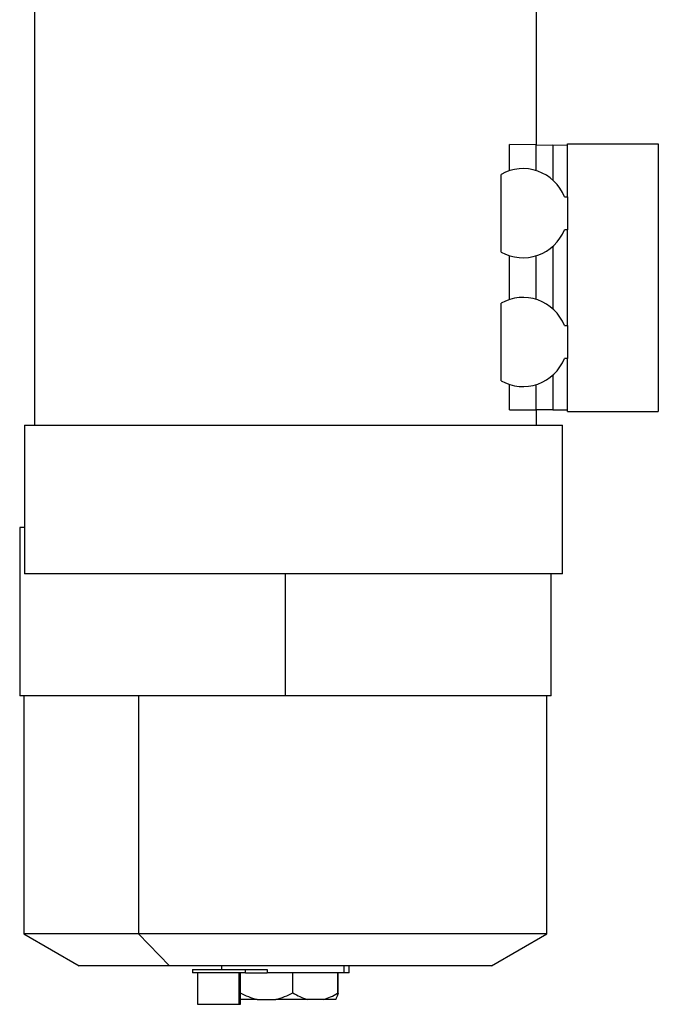
# Model space of a CAD drawing. Units: millimetres. Extents: x 495 to 4020, y 540 to 2610.
# Drawn here: x 1667 to 1860, y 1427 to 1725 of the extents above; entities that cross this region are included whole.
import ezdxf

# ---------------------------------------------------------------- set-up
doc = ezdxf.new("R2010")
doc.units = ezdxf.units.MM

msp = doc.modelspace()

# ---------------------------------------------------------------- linework, layer by layer
at = {"color": 7, "linetype": 'Continuous', "lineweight": 25}
for p, q in [((1671, 1737.19), (1671, 1602.19)), ((1823, 1737.19), (1823, 1687.06)), ((1814.95, 1679.27), (1814.95, 1687.2)), ((1822.89, 1687.06), (1814.95, 1687.2)), ((1822.89, 1687.06), (1822.89, 1679.32)), ((1822.89, 1687.06), (1828, 1686.97)), ((1828, 1686.97), (1828, 1676.45)), ((1832.5, 1686.89), (1828, 1686.97)), ((1832.5, 1671.39), (1832.5, 1687.39)), ((1832.5, 1687.39), (1860, 1687.39)), ((1860, 1687.39), (1860, 1606.39)), ((1812.35, 1654.64), (1812.35, 1678.14)), ((1831.54, 1671.39), (1832.5, 1671.39)), ((1832.5, 1671.39), (1832.5, 1661.39)), ((1832.5, 1661.39), (1831.54, 1661.39)), ((1832.5, 1632.39), (1832.5, 1661.39)), ((1828, 1656.33), (1828, 1637.45)), ((1814.95, 1640.27), (1814.95, 1653.51)), ((1822.89, 1653.46), (1822.89, 1640.32)), ((1812.35, 1615.64), (1812.35, 1639.14)), ((1831.54, 1632.39), (1832.5, 1632.39)), ((1832.5, 1632.39), (1832.5, 1622.39)), ((1832.5, 1622.39), (1831.54, 1622.39)), ((1832.5, 1606.39), (1832.5, 1622.39)), ((1828, 1617.33), (1828, 1606.89)), ((1814.95, 1606.89), (1814.95, 1614.51)), ((1822.89, 1614.46), (1822.89, 1606.89)), ((1814.95, 1606.89), (1822.89, 1606.89)), ((1828, 1606.89), (1822.89, 1606.89)), ((1823, 1606.89), (1823, 1602.19)), ((1828, 1606.89), (1832.5, 1606.89)), ((1832.5, 1606.39), (1860, 1606.39)), ((1668, 1602.19), (1668, 1557.19)), ((1668, 1602.19), (1831, 1602.19)), ((1831, 1557.19), (1831, 1602.19)), ((1666.5, 1571.19), (1666.5, 1520.19)), ((1668, 1571.19), (1666.5, 1571.19)), ((1831, 1557.19), (1668, 1557.19)), ((1747, 1520.19), (1747, 1557.19)), ((1827.5, 1520.19), (1827.5, 1557.19)), ((1747, 1520.19), (1666.5, 1520.19)), ((1667.8, 1520.19), (1667.8, 1448.13)), ((1702.49, 1520.19), (1702.49, 1448.13)), ((1827.5, 1520.19), (1747, 1520.19)), ((1826.2, 1448.13), (1826.2, 1520.19)), ((1667.8, 1448.13), (1684.5, 1438.48)), ((1702.49, 1448.13), (1667.8, 1448.13)), ((1826.2, 1448.13), (1702.49, 1448.13)), ((1702.49, 1448.13), (1711.88, 1438.48)), ((1809.5, 1438.48), (1826.2, 1448.13)), ((1711.88, 1438.48), (1684.5, 1438.48)), ((1809.5, 1438.48), (1711.88, 1438.48)), ((1718.88, 1437.31), (1718.88, 1436.31)), ((1718.88, 1437.31), (1734.88, 1437.31)), ((1727.7, 1438.48), (1727.7, 1437.31)), ((1734.88, 1436.31), (1734.88, 1437.31)), ((1734.88, 1437.31), (1741.52, 1437.31)), ((1741.52, 1437.31), (1741.52, 1436.31)), ((1764.84, 1436.31), (1764.84, 1438.48)), ((1766.3, 1436.31), (1766.3, 1438.48)), ((1734.88, 1436.31), (1718.88, 1436.31)), ((1720.38, 1436.31), (1720.38, 1426.81)), ((1732.89, 1436.31), (1732.89, 1426.81)), ((1733.38, 1426.81), (1733.38, 1436.31)), ((1734.88, 1436.31), (1741.52, 1436.31)), ((1764.84, 1436.31), (1741.52, 1436.31)), ((1749.28, 1430.31), (1749.28, 1436.31)), ((1762.76, 1436.31), (1762.76, 1430.17)), ((1762.96, 1430.16), (1762.96, 1436.31)), ((1766.3, 1436.31), (1764.84, 1436.31)), ((1720.38, 1426.81), (1732.89, 1426.81)), ((1732.89, 1426.81), (1733.38, 1426.81)), ((1738.41, 1428.31), (1733.38, 1428.31)), ((1738.41, 1428.31), (1744.15, 1428.31)), ((1753.67, 1428.31), (1744.15, 1428.31)), ((1758.59, 1428.31), (1753.67, 1428.31)), ((1762.26, 1428.31), (1758.59, 1428.31))]:
    msp.add_line(p, q, dxfattribs=at)
for centre, start, end in [((1819, 1666.39), 21.7385, 119.5135), ((1819, 1666.39), 240.4865, 338.2615), ((1819, 1627.39), 21.7385, 119.5135), ((1819, 1627.39), 240.4865, 338.2615)]:
    msp.add_arc(centre, 13.5, start, end, dxfattribs=at)
for points, knots in [([(1733.29, 1430.31), (1734.11, 1429.88), (1735.76, 1429.04), (1737.53, 1428.55), (1738.41, 1428.31)], [0, 0, 0, 0, 0.5001121, 1, 1, 1, 1]), ([(1744.15, 1428.31), (1745.03, 1428.55), (1746.8, 1429.04), (1748.45, 1429.88), (1749.28, 1430.31)], [0, 0, 0, 0, 0.499888, 1, 1, 1, 1]), ([(1749.28, 1430.31), (1749.98, 1429.88), (1751.4, 1429.04), (1752.92, 1428.55), (1753.67, 1428.31)], [0, 0, 0, 0, 0.500112, 1, 1, 1, 1]), ([(1758.59, 1428.31), (1759.31, 1428.54), (1760.75, 1428.99), (1762.09, 1429.77), (1762.76, 1430.17)], [0, 0, 0, 0, 0.499905, 1, 1, 1, 1]), ([(1762.95, 1430.17), (1762.84, 1429.77), (1762.62, 1428.99), (1762.38, 1428.54), (1762.26, 1428.31)], [0, 0, 0, 0, 0.500097, 1, 1, 1, 1]), ([(1762.95, 1430.17), (1762.96, 1430.19), (1762.96, 1430.22), (1762.92, 1430.24), (1762.86, 1430.22), (1762.79, 1430.19), (1762.76, 1430.17)], [0, 0, 0, 0, 0.2572, 0.5, 0.742799, 1, 1, 1, 1])]:
    msp.add_open_spline(points, degree=3, knots=knots, dxfattribs=at)

doc.saveas('drawing.dxf')
